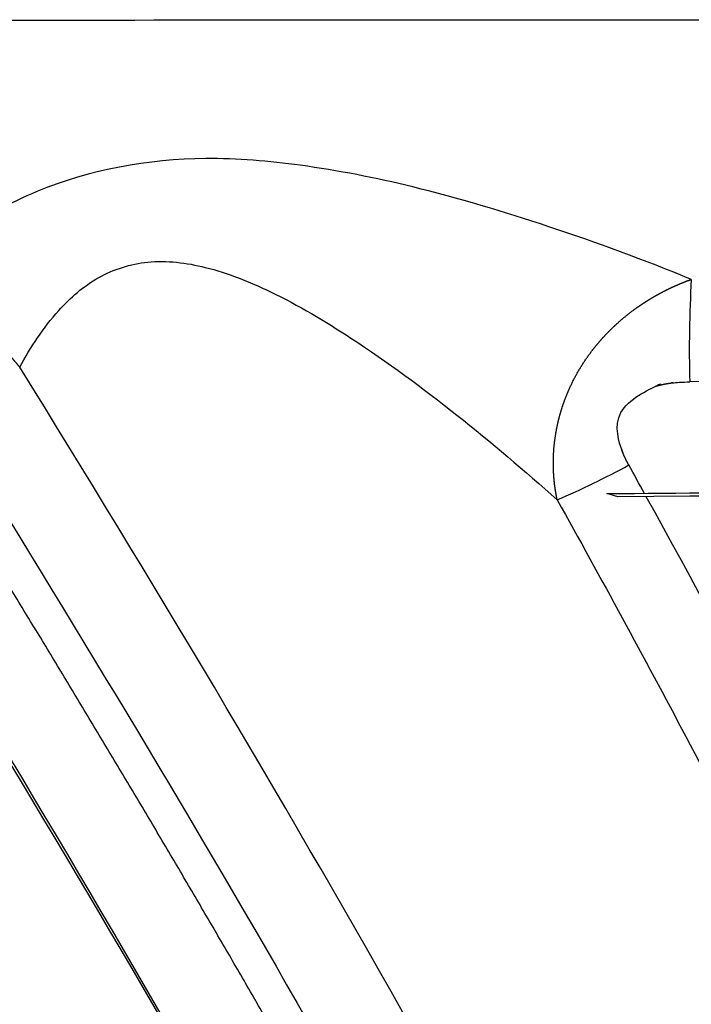
# Model space of a CAD drawing. Units: millimetres. Extents: x -9064 to 8327, y -5322 to 6262.
# Drawn here: x -1330 to -1322, y 1183 to 1195 of the extents above; entities that cross this region are included whole.
import ezdxf

# ---------------------------------------------------------------- set-up
doc = ezdxf.new("R2010")
doc.units = ezdxf.units.MM
doc.layers.add('DEFAULT', color=7, linetype='Continuous')

msp = doc.modelspace()

# ---------------------------------------------------------------- linework, layer by layer
at = {"layer": 'DEFAULT', "color": 0}
msp.add_line((-1322.705751073285, 1189.080983837954), (-1322.83989739012, 1189.121827053536), dxfattribs=at)
for centre, radius, start, end in [((-1306.19442482396, 1190.902986055884), 15.62354559744759, 176.7798545427762, 181.43747620802), ((-1244.942088441298, -8093.309580742742), 9284.138877775957, 90.16704239455302, 90.47440395505876), ((-1327.366986234367, 1198.216886192113), 9.970019064940777, 293.0879925594018, 298.7673835133402)]:
    msp.add_arc(centre, radius, start, end, dxfattribs=at)
for points, weights, knots in [([(-1271.709899281763, 1195.002887648257), (-1292.932258504108, 1195.003474204645), (-1314.378645634577, 1194.998332003735), (-1335.762399146261, 1194.99324076495), (-1348.495395656471, 1194.990209177155), (-1361.206184605588, 1194.987195658603), (-1373.915568380617, 1194.983016931412), (-1383.696396706408, 1194.979801085999), (-1393.476392823126, 1194.975895150212), (-1403.253993539154, 1194.969712776427), (-1422.631550686136, 1194.948708572418), (-1442.009118858448, 1194.944981834229), (-1461.386682651166, 1194.95853256503), (-1471.719413061233, 1194.970436904467), (-1482.044185152758, 1194.994742692583), (-1492.352943294973, 1194.877410754427), (-1510.58806681422, 1194.668110233149), (-1528.812973454656, 1194.022885925864), (-1547.017243634633, 1192.942106721854), (-1556.268562993508, 1192.381408409724), (-1565.514644525625, 1191.74010599899), (-1574.754785963596, 1191.018248198201), (-1579.654005715092, 1190.641840850301), (-1584.552097131662, 1190.251024855388), (-1589.449017837091, 1189.845803593682), (-1593.48857513228, 1189.510742041154), (-1597.527304074509, 1189.165839275611), (-1601.565180688252, 1188.811097343994), (-1604.510032006761, 1188.552781676775), (-1607.454410488401, 1188.289131094891), (-1610.398306468211, 1188.020146464467), (-1610.763009112736, 1187.986798083471), (-1611.125138184128, 1187.953592467499), (-1611.484743376801, 1187.920527770857)], [1, 0.9999999999645892, 0.9999999999291792, 0.9999999998937688, 0.9999999998937688, 0.9999999998937688, 0.9999999998937688, 0.9999999998937688, 0.9999999998937688, 0.9999999998937688, 0.9999997348970828, 0.9999997348970834, 0.9999999998937688, 0.9999999998937688, 0.9999999998937688, 0.9999999998937688, 0.9998094258522376, 0.9998094258522372, 0.9999999998937688, 0.9999746822476042, 0.9999746822476028, 0.9999999998937688, 0.99999711605857, 0.9999971160585704, 0.9999999998937688, 0.9999980211165572, 0.9999980211165564, 0.9999999998937688, 0.9999989057452247, 0.9999989057452252, 0.9999999998937688, 0.9999999999291794, 0.99999999996459, 1], [-32.5312254303974, -32.5312254303974, -32.5312254303974, -32.5312254303974, -26.13991517459421, -26.13991517459421, -26.13991517459421, -22.33419738334612, -22.33419738334612, -22.33419738334612, -19.40541082442809, -19.40541082442809, -19.40541082442809, 38.72728706519989, 38.72728706519989, 38.72728706519989, 41.82832977972587, 41.82832977972587, 41.82832977972587, 96.53209025473065, 96.53209025473065, 96.53209025473065, 124.3366233180277, 124.3366233180277, 124.3366233180277, 139.0775765893448, 139.0775765893448, 139.0775765893448, 151.2378525675006, 151.2378525675006, 151.2378525675006, 160.1063248369115, 160.1063248369115, 160.1063248369115, 160.253259573371, 160.253259573371, 160.253259573371, 160.253259573371]), ([(-1331.72292785297, 1191.697462214117), (-1331.651935666072, 1191.681878129024), (-1331.580154701645, 1191.662922638166), (-1331.508275681408, 1191.64055342531), (-1331.436396644058, 1191.618184207113), (-1331.364646581758, 1191.592495735127), (-1331.292957368947, 1191.563300579448), (-1331.22126815618, 1191.534105423754), (-1331.149640022923, 1191.501406634376), (-1331.077997943517, 1191.464874256464), (-1331.042176903764, 1191.446608067508), (-1331.00625693216, 1191.427322279025), (-1330.970774625588, 1191.407281095537), (-1330.935292318958, 1191.387239912019), (-1330.900161427111, 1191.366404463584), (-1330.865378468254, 1191.344771121894), (-1330.795812550568, 1191.301504438499), (-1330.727634805022, 1191.255052992059), (-1330.660857731506, 1191.205309662593), (-1330.627469194762, 1191.180437997875), (-1330.594431691017, 1191.154741709881), (-1330.561752491965, 1191.128196441965), (-1330.529073292855, 1191.101651174064), (-1330.496828798714, 1191.074308046173), (-1330.465465188463, 1191.04656818783), (-1330.341943690637, 1190.937422221555), (-1330.227859878341, 1190.818446231599), (-1330.123993470756, 1190.690453373467)], [1, 1.000000000011993, 1.000000000024052, 1.000000000036199, 1.000000000035046, 1.000000000033984, 1.000000000033018, 1.000000000032051, 1.000000000031182, 1.00000000003042, 1.00000000003004, 1.000000000029685, 1.000000000029364, 1.000000000029042, 1.000000000028753, 1.000000000028496, 1.000000000027982, 1.000000000027598, 1.000000000027353, 1.000000000027231, 1.000000000027143, 1.000000000027091, 1.00000000002704, 1.000000000027025, 1.000000000027047, 0.9977217946580064, 0.9977217946580064, 1.000000000027047], [1e-16, 1e-16, 1e-16, 1e-16, 0.0002442046369666, 0.0002442046369666, 0.0002442046369666, 0.000488409332156, 0.000488409332156, 0.000488409332156, 0.0007326140273454, 0.0007326140273454, 0.0007326140273454, 0.0008547163749401, 0.0008547163749401, 0.0008547163749401, 0.0009768187225348, 0.0009768187225348, 0.0009768187225348, 0.0012210234177242, 0.0012210234177242, 0.0012210234177242, 0.0013431257653189, 0.0013431257653189, 0.0013431257653189, 0.0014652281129136, 0.0014652281129136, 0.0014652281129136, 0.4954048329452688, 0.4954048329452688, 0.4954048329452688, 0.4954048329452688]), ([(-1323.457299672504, 1189.04542877556), (-1323.483085131855, 1189.168608827444), (-1323.498336428045, 1189.293531256186), (-1323.50294378103, 1189.419296861033), (-1323.505370977698, 1189.485469377712), (-1323.504930437062, 1189.553554280563), (-1323.501023213685, 1189.624020388688), (-1323.497115990307, 1189.694486496814), (-1323.489755644216, 1189.767344240205), (-1323.477957012583, 1189.843274902512), (-1323.466158380921, 1189.919205564813), (-1323.450179050356, 1189.996461738181), (-1323.429240400452, 1190.075308390155), (-1323.418771075478, 1190.114731716141), (-1323.407056785698, 1190.154554424287), (-1323.393959177934, 1190.194821626112), (-1323.380861570171, 1190.235088827936), (-1323.366594833074, 1190.275131784325), (-1323.351172236507, 1190.314872687046), (-1323.320327043315, 1190.394354492473), (-1323.284836732491, 1190.472728133089), (-1323.244503090726, 1190.549935555511), (-1323.224336269806, 1190.588539266715), (-1323.202805436726, 1190.627082400508), (-1323.180631356983, 1190.664339850384), (-1323.158457277241, 1190.70159730026), (-1323.135559571252, 1190.737757435945), (-1323.111995067433, 1190.772915655692), (-1323.064866059809, 1190.843232095202), (-1323.01507925101, 1190.909554440983), (-1322.962942708327, 1190.972434245912), (-1322.936874437015, 1191.003874148377), (-1322.910149624877, 1191.034511628026), (-1322.883298550616, 1191.063876414013), (-1322.856447476413, 1191.093241200044), (-1322.829370620384, 1191.121460712198), (-1322.802083636125, 1191.148664005374), (-1322.747509667577, 1191.203070591746), (-1322.692098116095, 1191.253430942179), (-1322.635926042873, 1191.300465382566), (-1322.607840006283, 1191.32398260276), (-1322.579582421648, 1191.346640760476), (-1322.551440010131, 1191.36830929933), (-1322.523297598702, 1191.3899778382), (-1322.495191110567, 1191.410724048215), (-1322.467107881028, 1191.430646519103), (-1322.359942623487, 1191.506657306709), (-1322.247585704004, 1191.574759839629), (-1322.130619630116, 1191.634601044719), (-1322.021432996007, 1191.690563854372), (-1321.908834533286, 1191.73929929623), (-1321.793302020371, 1191.780600574798)], [1, 0.99760064562968, 0.9976006456296792, 1, 1.000000000000929, 1.000000000001801, 1.000000000002606, 1.000000000003411, 1.000000000004149, 1.000000000004804, 1.000000000005458, 1.000000000006015, 1.000000000006457, 1.000000000006678, 1.000000000006871, 1.000000000007032, 1.000000000007193, 1.000000000007321, 1.000000000007413, 1.000000000007598, 1.000000000007646, 1.000000000007553, 1.000000000007506, 1.000000000007422, 1.000000000007307, 1.000000000007191, 1.000000000007043, 1.000000000006865, 1.000000000006509, 1.000000000006035, 1.000000000005458, 1.000000000005169, 1.000000000004853, 1.000000000004519, 1.000000000004184, 1.00000000000383, 1.000000000003457, 1.000000000002712, 1.000000000001895, 1.000000000001016, 1.000000000000576, 1.000000000000122, 0.9999999999996582, 0.9999999999991942, 0.9999999999987191, 0.999999999998234, 0.9982718558115278, 0.9982718558115272, 0.999999999998234, 0.9985855961733728, 0.9985855961733726, 0.999999999998234], [0, 0, 0, 0, 0.3770965389147107, 0.3770965389147107, 0.3770965389147107, 0.439596538947074, 0.439596538947074, 0.439596538947074, 0.5020965389794371, 0.5020965389794371, 0.5020965389794371, 0.5645965390118001, 0.5645965390118001, 0.5645965390118001, 0.5958465390279847, 0.5958465390279847, 0.5958465390279847, 0.6270965390441632, 0.6270965390441632, 0.6270965390441632, 0.6895965390765256, 0.6895965390765256, 0.6895965390765256, 0.7208465390927074, 0.7208465390927074, 0.7208465390927074, 0.7520965391088889, 0.7520965391088889, 0.7520965391088889, 0.8145965391412511, 0.8145965391412511, 0.8145965391412511, 0.8458465391574328, 0.8458465391574328, 0.8458465391574328, 0.8770965391736137, 0.8770965391736137, 0.8770965391736137, 0.9395965392059766, 0.9395965392059766, 0.9395965392059766, 0.970846539222158, 0.970846539222158, 0.970846539222158, 1.002096539238339, 1.002096539238339, 1.002096539238339, 1.395910885690632, 1.395910885690632, 1.395910885690632, 1.763729247391714, 1.763729247391714, 1.763729247391714, 1.763729247391714]), ([(-1322.568867248847, 1189.477359067805), (-1322.603311301398, 1189.538649660335), (-1322.632631116187, 1189.602550191823), (-1322.656630535304, 1189.668633150144), (-1322.668357968607, 1189.701500880186), (-1322.678412238558, 1189.734791330226), (-1322.686398008547, 1189.768604310277), (-1322.694383778522, 1189.802417290328), (-1322.700312478497, 1189.836760500377), (-1322.703541758514, 1189.871764255429), (-1322.706771038458, 1189.906768010482), (-1322.707215488437, 1189.941623640527), (-1322.704318888413, 1189.976299553895), (-1322.702870588371, 1189.993637510594), (-1322.700583798374, 1190.010930520617), (-1322.697362683379, 1190.02817337064), (-1322.694141568369, 1190.045416220662), (-1322.690037188324, 1190.062321900699), (-1322.685046261657, 1190.078855000716), (-1322.675064408293, 1190.111921200765), (-1322.661534218234, 1190.143541200803), (-1322.644320971536, 1190.173659854179), (-1322.635714348216, 1190.188719180867), (-1322.626112538186, 1190.203487270901), (-1322.615852118164, 1190.217504250923), (-1322.605591698157, 1190.231521230937), (-1322.594643698132, 1190.244864010969), (-1322.5830697481, 1190.257593000981), (-1322.559921848078, 1190.283050981019), (-1322.534278618041, 1190.306062091058), (-1322.506499804687, 1190.326978851092), (-1322.492610397996, 1190.337437231112), (-1322.478146777998, 1190.347387581136), (-1322.463423177964, 1190.356702521156), (-1322.448699577959, 1190.366017461176), (-1322.433663957927, 1190.374740451185), (-1322.418352324574, 1190.382939787876), (-1322.387729057882, 1190.399338461244), (-1322.356006857837, 1190.413652211279), (-1322.323387511147, 1190.426263677964), (-1322.307077837788, 1190.432569411303), (-1322.29055300777, 1190.438439591326), (-1322.273998822726, 1190.443864531208), (-1322.25744463774, 1190.449289471351), (-1322.24081512772, 1190.454287381366), (-1322.224118557831, 1190.458905101255), (-1322.157427607133, 1190.477058540204), (-1322.089565827395, 1190.490173763781), (-1322.020913272456, 1190.498177321399), (-1321.952332293804, 1190.506470989585), (-1321.882995570413, 1190.510494899692), (-1321.813053617501, 1190.511052840393)], [1, 0.9977699058271841, 0.9977699058271836, 1, 1.000000000011562, 1.000000000022404, 1.000000000032411, 1.000000000042418, 1.000000000051596, 1.00000000005974, 1.000000000067884, 1.000000000074802, 1.000000000080304, 1.000000000083055, 1.00000000008545, 1.000000000087455, 1.00000000008946, 1.00000000009104, 1.00000000009219, 1.000000000094492, 1.000000000095087, 1.000000000093925, 1.000000000093344, 1.000000000092311, 1.00000000009087, 1.00000000008943, 1.000000000087586, 1.000000000085373, 1.000000000080948, 1.000000000075052, 1.000000000067873, 1.000000000064283, 1.000000000060359, 1.000000000056199, 1.000000000052038, 1.000000000047629, 1.000000000042996, 1.000000000033729, 1.000000000023568, 1.00000000001264, 1.000000000007176, 1.000000000001522, 0.9999999999957492, 0.999999999989976, 0.9999999999840699, 0.9999999999780391, 0.9981331962726401, 0.9981331962726404, 0.9999999999780391, 1.000000000081963, 1.000000000184244, 1.000000000284983], [0, 0, 0, 0, 0.2106825179362224, 0.2106825179362224, 0.2106825179362224, 0.2107865551727146, 0.2107865551727146, 0.2107865551727146, 0.2108905924092064, 0.2108905924092064, 0.2108905924092064, 0.2109946296456986, 0.2109946296456986, 0.2109946296456986, 0.2110466482639448, 0.2110466482639448, 0.2110466482639448, 0.2110986668821908, 0.2110986668821908, 0.2110986668821908, 0.2112027041186826, 0.2112027041186826, 0.2112027041186826, 0.2112547227369288, 0.2112547227369288, 0.2112547227369288, 0.2113067413551748, 0.2113067413551748, 0.2113067413551748, 0.211410778591667, 0.211410778591667, 0.211410778591667, 0.2114627972099128, 0.2114627972099128, 0.2114627972099128, 0.211514815828159, 0.211514815828159, 0.211514815828159, 0.2116188530646512, 0.2116188530646512, 0.2116188530646512, 0.2116708716828972, 0.2116708716828972, 0.2116708716828972, 0.2117228903011432, 0.2117228903011432, 0.2117228903011432, 0.4188817333440812, 0.4188817333440812, 0.4188817333440812, 0.4190898077674561, 0.4190898077674561, 0.4190898077674561, 0.4190898077674561]), ([(-1314.815324137366, 1156.825151810004), (-1315.32656473578, 1158.185314173406), (-1315.855620634888, 1159.538646527355), (-1316.402400618899, 1160.884915539664), (-1316.952523682681, 1162.239411750095), (-1317.52029693051, 1163.586604723871), (-1318.105623435535, 1164.926264476195), (-1319.276371143133, 1167.605359047262), (-1320.515662688875, 1170.25344408771), (-1321.822677524833, 1172.868766273274), (-1322.149489208838, 1173.522862829257), (-1322.480551438737, 1174.174994869062), (-1322.815690533749, 1174.824852489167), (-1323.150829628852, 1175.474710109051), (-1323.490044868799, 1176.122403099176), (-1323.83314752212, 1176.768038709157), (-1324.51970648679, 1178.059358067596), (-1325.220990463939, 1179.34274019294), (-1325.936907705429, 1180.618017182383), (-1327.371402356497, 1183.169781019657), (-1328.854956182618, 1185.693338355766), (-1330.387014767548, 1188.187746116873)], [1, 0.9999425290499472, 0.9999425290499472, 1, 0.9999430953302578, 0.9999430953302572, 1, 0.9997792966116436, 0.9997792966116436, 1, 0.9999999999995977, 0.9999999999993942, 0.9999999999994936, 0.9999999999995925, 0.9999999999999512, 1.000000000000503, 0.9999563903994252, 0.9999563903994256, 1.000000000000503, 0.9998754305400736, 0.9998754305400732, 1.000000000000503], [0, 0, 0, 0, 4.359080789412185, 4.359080789412185, 4.359080789412185, 8.7448035026188, 8.7448035026188, 8.7448035026188, 17.51502591348345, 17.51502591348345, 17.51502591348345, 17.57757187172049, 17.57757187172049, 17.57757187172049, 17.64011782995751, 17.64011782995751, 17.64011782995751, 22.02748384933592, 22.02748384933592, 22.02748384933592, 30.80893332295879, 30.80893332295879, 30.80893332295879, 30.80893332295879]), ([(-1333.276322008416, 1186.67324071773), (-1331.766614589684, 1184.208914000453), (-1330.305222307059, 1181.715631975538), (-1328.892700306766, 1179.194341778482), (-1328.187145160991, 1177.933043854421), (-1327.496277290797, 1176.663641592703), (-1326.82018977296, 1175.386306012126), (-1326.482211679555, 1174.747453268847), (-1326.148080219456, 1174.106437778904), (-1325.817988584371, 1173.463148398954), (-1325.4878969493, 1172.819859019004), (-1325.161866399212, 1172.174218339063), (-1324.839977781099, 1171.526386821122), (-1323.551835642393, 1168.93442347665), (-1322.331734659852, 1166.309744878735), (-1321.180504958058, 1163.654136789806), (-1320.604298836413, 1162.32473150018), (-1320.045682911499, 1160.98783951969), (-1319.504754430862, 1159.643693583483), (-1319.234220967424, 1158.971424860199), (-1318.968109567249, 1158.297306010208), (-1318.706430507162, 1157.621325663487), (-1318.575590977132, 1157.283335490181), (-1318.445859587169, 1156.944879920371), (-1318.317238087126, 1156.605957340409), (-1318.252927337118, 1156.436496050414), (-1318.188894077022, 1156.266918010383), (-1318.1251385504, 1156.097222990447), (-1318.093260787064, 1156.012375480455), (-1318.061452457056, 1155.927498730456), (-1318.029713609008, 1155.842592714453), (-1318.022204815177, 1155.822505603228), (-1318.014699354448, 1155.802417062695), (-1318.007192439014, 1155.782328923429)], [1, 0.9998733750156492, 0.9998733750156494, 1, 0.99995509184589, 0.99995509184589, 1, 1.000000000000906, 1.000000000001484, 1.000000000001623, 1.000000000001762, 1.000000000001386, 1.000000000000695, 0.9997732088134064, 0.9997732088134073, 1.000000000000695, 0.9999419711335686, 0.9999419711335684, 1.000000000000695, 0.9999999999995768, 0.9999999999986816, 0.9999999999980936, 0.9999999999977994, 0.9999999999975824, 0.999999999997452, 0.9999999999973868, 0.9999999999973433, 0.999999999997323, 0.999999999997313, 0.9999999999973088, 0.9999999999973102, 0.999999999744287, 0.9999999994912628, 0.9999999992382386], [0, 0, 0, 0, 8.669462813053945, 8.669462813053945, 8.669462813053945, 13.00504587143255, 13.00504587143255, 13.00504587143255, 13.06792087142041, 13.06792087142041, 13.06792087142041, 13.13079587140828, 13.13079587140828, 13.13079587140828, 21.81302813613509, 21.81302813613509, 21.81302813613509, 26.15962345478864, 26.15962345478864, 26.15962345478864, 26.22249845477651, 26.22249845477651, 26.22249845477651, 26.25393595477043, 26.25393595477043, 26.25393595477043, 26.2696547047674, 26.2696547047674, 26.2696547047674, 26.27751407976588, 26.27751407976588, 26.27751407976588, 26.27937345495857, 26.27937345495857, 26.27937345495857, 26.27937345495857])]:
    msp.add_rational_spline(points, weights, degree=3, knots=knots, dxfattribs=at)
for points, knots in [([(-1321.79330202048, 1191.780600574846), (-1322.374639783622, 1192.020515280037), (-1323.515284175737, 1192.436933135901), (-1325.133569553451, 1192.927111038287), (-1326.559577943233, 1193.207617876764), (-1328.139096019702, 1193.344439401324), (-1329.974419206308, 1193.011589577905), (-1331.184177648523, 1192.170599789406), (-1331.72292785297, 1191.697462214117)], [0, 0, 0, 0, 1.885303221676801, 3.64449727965013, 5.065474160893404, 6.242191000227095, 8.389229421419145, 10.55653633601336, 10.55653633601336, 10.55653633601336, 10.55653633601336]), ([(-1330.123993470756, 1190.690453373467), (-1329.986472579956, 1190.940277549587), (-1329.713993383644, 1191.363670178489), (-1329.168984241827, 1191.840679203164), (-1328.512620770562, 1192.04736852214), (-1327.765604903951, 1191.949129644305), (-1326.914912801672, 1191.608359101101), (-1325.404838265225, 1190.703298200275), (-1324.267369043358, 1189.765297606285), (-1323.457299672504, 1189.04542877556)], [0, 0, 0, 0, 0.8556209370672032, 1.50161507480251, 2.142955663368403, 2.863952812987851, 3.729165042179046, 4.881400705062743, 8.135523232832185, 8.135523232832185, 8.135523232832185, 8.135523232832185]), ([(-1331.052964416886, 1190.081288979378), (-1328.217191479067, 1185.536789688475), (-1325.398462690704, 1180.722949051869), (-1319.802288398278, 1170.006690749262), (-1317.028300629914, 1164.24026493046), (-1314.311220026459, 1156.998978891414)], [-16.0016645956483, -16.0016645956483, -16.0016645956483, -16.0016645956483, -15.50175356146305, -15.50175356146305, -15.0016645957661, -15.0016645957661, -15.0016645957661, -15.0016645957661]), ([(-1323.457299672504, 1189.04542877556), (-1322.914125608848, 1188.072222823805), (-1321.784034678392, 1185.990263741074), (-1319.519572411751, 1181.591529398404), (-1315.264329667727, 1172.551000761556), (-1312.064842159976, 1164.417975295542), (-1309.879640171799, 1158.664528050507)], [0, 0, 0, 0, 3.343989491905276, 7.105129006506901, 14.84283871920779, 33.3085065434617, 33.3085065434617, 33.3085065434617, 33.3085065434617]), ([(-1309.026102435761, 1158.951118139059), (-1309.700707604905, 1160.721682186111), (-1310.928737416107, 1163.930474348304), (-1313.194747435031, 1169.666011212004), (-1316.701962332954, 1178.061755861901), (-1320.018167686969, 1184.859223943047), (-1322.351161638988, 1189.083998812112)], [0, 0, 0, 0, 5.684218479236757, 10.30706301239765, 18.50071553800457, 32.9772997547691, 32.9772997547691, 32.9772997547691, 32.9772997547691]), ([(-1331.363722827213, 1187.685021037734), (-1328.320443234436, 1182.713844075366), (-1325.458023615516, 1177.647298058659), (-1320.26419956694, 1167.245416625443), (-1317.928250024663, 1161.915867025313), (-1315.88707074491, 1156.473233096844)], [-2, -2, -2, -2, -1.500000059604651, -1.500000059604651, -1, -1, -1, -1]), ([(-1316.164107873381, 1157.091472892283), (-1318.136362341, 1162.290736491548), (-1320.388954590453, 1167.46105807355), (-1325.477789279932, 1177.67049644249), (-1328.356532078105, 1182.720314801398), (-1331.382439909154, 1187.654063392973)], [-2.980891246367984, -2.980891246367984, -2.980891246367984, -2.980891246367984, -2.500119284327158, -2.500119284327158, -2.000119343931809, -2.000119343931809, -2.000119343931809, -2.000119343931809])]:
    msp.add_open_spline(points, degree=3, knots=knots, dxfattribs=at)
for points in [[(-1313.414463041641, 1157.355028985814), (-1317.817038855414, 1169.064119689097), (-1323.585768369565, 1180.174128304807), (-1330.123993470756, 1190.690453373467)], [(-1265.830180936449, 1189.431965752363), (-1284.560831226074, 1189.419129030899), (-1303.618996481528, 1189.243188805242), (-1322.705751073285, 1189.080983837954)], [(-1322.374155595098, 1189.125678489236), (-1322.438895627813, 1189.242984193592), (-1322.50379921557, 1189.360211182477), (-1322.568867248847, 1189.477359067805)], [(-1322.83989739012, 1189.121827053536), (-1321.015343271007, 1189.136907945478), (-1319.191043660408, 1189.152075242837), (-1317.367260326297, 1189.167187625226)]]:
    msp.add_open_spline(points, degree=3, dxfattribs=at)

doc.saveas('drawing.dxf')
